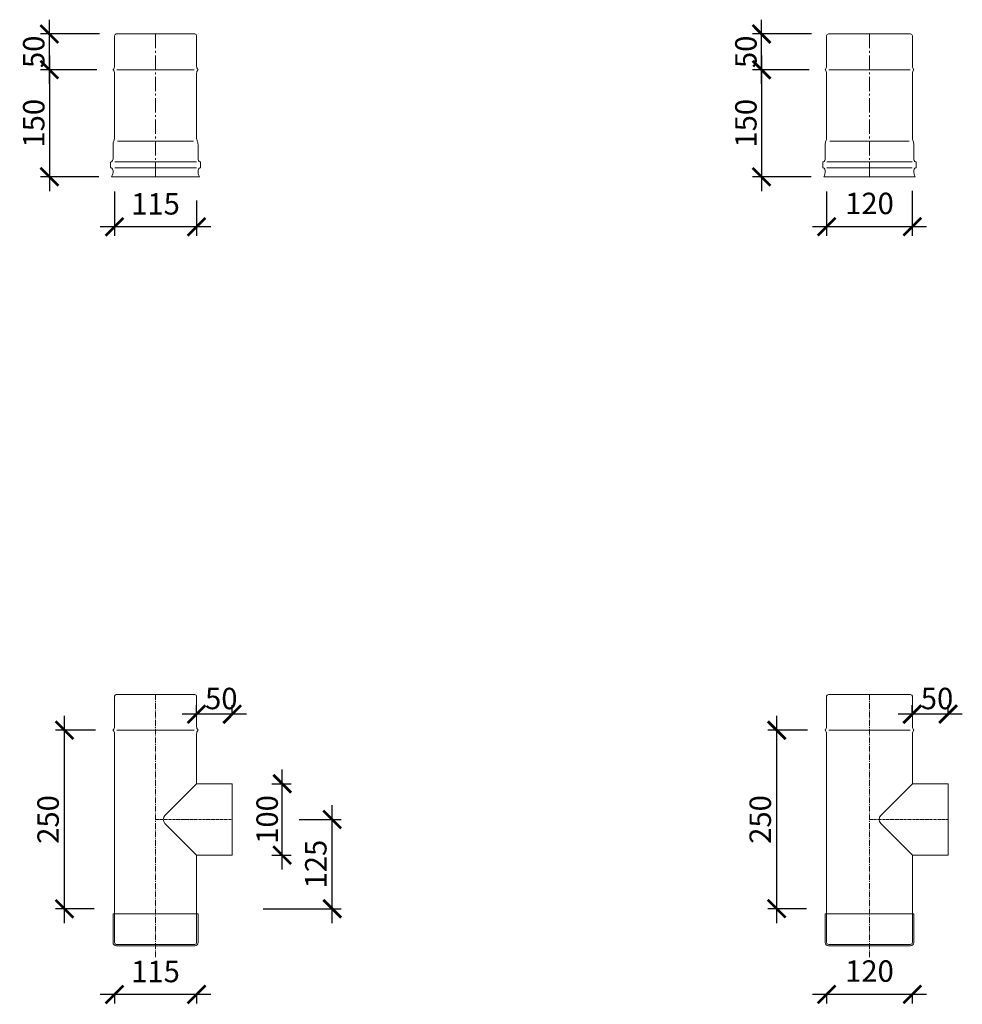
# Model space of a CAD drawing. Units: millimetres. Extents: x 32797 to 45701, y 32254 to 75546.
# Drawn here: x 35007 to 36328, y 67498 to 68876 of the extents above; entities that cross this region are included whole.
import ezdxf

# ---------------------------------------------------------------- set-up
doc = ezdxf.new("R2010")
doc.units = ezdxf.units.MM
doc.header["$LTSCALE"] = 0.5
doc.linetypes.add('GOST2.303 6', pattern=[12, 8, -1.5, 1, -1.5])
doc.layers.get('0').update_dxf_attribs({"lineweight": 0})
doc.layers.get('Defpoints').update_dxf_attribs({"color": 140})
for name, color, linetype, lineweight in [('ось', 130, 'GOST2.303 6', 5), ('РАЗМЕРЫ', 102, 'Continuous', 5), ('СТАЛЬ', 170, 'Continuous', 20), ('Тонкие', 140, 'Continuous', 0)]:
    doc.layers.add(name, color=color, linetype=linetype, lineweight=lineweight)
doc.styles.add('ГОСТ 2.304', font='CS_Gost2304.shx')
doc.dimstyles.new('СПДС', dxfattribs={"dimscale": 100, "dimtxt": 2.5, "dimasz": 2.5, "dimexe": 1.25, "dimexo": 0.625, "dimtad": 1, "dimdec": 3, "dimtxsty": 'ГОСТ 2.304', "dimblk": 'ARCHTICK', "dimblk1": 'ARCHTICK', "dimblk2": 'ARCHTICK', "dimcen": 2.5, "dimdle": 2, "dimadec": 3, "dimazin": 2, "dimtfac": 0.75, "dimtdec": 4, "dimtmove": 1, "dimatfit": 3, "dimfxl": 1, "dimtolj": 1, "dimarcsym": 1})

# ---------------------------------------------------------------- blocks, each defined once
blk = doc.blocks.new('_ArchTick')
at = {"color": 0, "linetype": 'ByBlock', "const_width": 0.15}
blk.add_lwpolyline([(-0.5, -0.5), (0.5, 0.5)], dxfattribs=at)
blk = doc.blocks.new('*D4856')
at = {"layer": 'Defpoints', "color": 0, "ltscale": 200, "transparency": 16777216}
for p in [(35121.9, 68806.4), (35048.9, 68656.4), (35124.5, 68656.4)]:
    blk.add_point(p, dxfattribs=at)
at = {"layer": 'РАЗМЕРЫ', "color": 0, "lineweight": -2, "ltscale": 200, "transparency": 16777216}
for p, q in [((35048.9, 68826.4), (35048.9, 68636.4)), ((35115.6, 68806.4), (35036.4, 68806.4)), ((35118.3, 68656.4), (35036.4, 68656.4))]:
    blk.add_line(p, q, dxfattribs=at)
at = {"layer": 'РАЗМЕРЫ', "color": 0, "lineweight": -2, "ltscale": 200, "transparency": 16777216, "xscale": 25, "yscale": 25, "zscale": 25}
for p, rotation in [((35048.9, 68806.4), 90), ((35048.9, 68656.4), 270)]:
    blk.add_blockref('_ArchTick', p, dxfattribs=dict(at, rotation=rotation))
at = {"layer": 'РАЗМЕРЫ', "color": 0, "ltscale": 200, "transparency": 16777216, "insert": (35027, 68731.4), "char_height": 30, "attachment_point": 5, "rotation": 90, "style": 'ГОСТ 2.304'}
blk.add_mtext('\\A1;150', dxfattribs=at)
blk = doc.blocks.new('*D4857')
at = {"layer": 'Defpoints', "color": 0, "ltscale": 200, "transparency": 16777216}
for p in [(35048.9, 68856.4), (35125.2, 68856.4), (35121.9, 68806.4)]:
    blk.add_point(p, dxfattribs=at)
at = {"layer": 'РАЗМЕРЫ', "color": 0, "lineweight": -2, "ltscale": 200, "transparency": 16777216}
for p, q in [((35048.9, 68786.4), (35048.9, 68876.4)), ((35118.9, 68856.4), (35036.4, 68856.4)), ((35115.6, 68806.4), (35036.4, 68806.4))]:
    blk.add_line(p, q, dxfattribs=at)
at = {"layer": 'РАЗМЕРЫ', "color": 0, "lineweight": -2, "ltscale": 200, "transparency": 16777216, "xscale": 25, "yscale": 25, "zscale": 25}
for p, rotation in [((35048.9, 68856.4), 90), ((35048.9, 68806.4), 270)]:
    blk.add_blockref('_ArchTick', p, dxfattribs=dict(at, rotation=rotation))
at = {"layer": 'РАЗМЕРЫ', "color": 0, "ltscale": 200, "transparency": 16777216, "insert": (35027, 68831.4), "char_height": 30, "attachment_point": 5, "rotation": 90, "style": 'ГОСТ 2.304'}
blk.add_mtext('\\A1;50', dxfattribs=at)
blk = doc.blocks.new('*D4858')
at = {"layer": 'Defpoints', "color": 0, "ltscale": 200, "transparency": 16777216}
for p in [(35140.1, 68642), (35255.1, 68629.6), (35140.1, 68586.4)]:
    blk.add_point(p, dxfattribs=at)
at = {"layer": 'РАЗМЕРЫ', "color": 0, "lineweight": -2, "ltscale": 200, "transparency": 16777216}
for p, q in [((35140.1, 68635.7), (35140.1, 68573.9)), ((35255.1, 68623.4), (35255.1, 68573.9)), ((35275.1, 68586.4), (35120.1, 68586.4))]:
    blk.add_line(p, q, dxfattribs=at)
at = {"layer": 'РАЗМЕРЫ', "color": 0, "lineweight": -2, "ltscale": 200, "transparency": 16777216, "xscale": 25, "yscale": 25, "zscale": 25, "rotation": 180}
blk.add_blockref('_ArchTick', (35140.1, 68586.4), dxfattribs=at)
at = {"layer": 'РАЗМЕРЫ', "color": 0, "lineweight": -2, "ltscale": 200, "transparency": 16777216, "xscale": 25, "yscale": 25, "zscale": 25}
blk.add_blockref('_ArchTick', (35255.1, 68586.4), dxfattribs=at)
at = {"layer": 'РАЗМЕРЫ', "color": 0, "ltscale": 200, "transparency": 16777216, "insert": (35197.6, 68618.5), "char_height": 30, "attachment_point": 5, "style": 'ГОСТ 2.304'}
blk.add_mtext('\\A1;115', dxfattribs=at)
blk = doc.blocks.new('*D4859')
at = {"layer": 'Defpoints', "color": 0, "ltscale": 200, "transparency": 16777216}
for p in [(36119.4, 68806.4), (36046.4, 68656.4), (36122, 68656.4)]:
    blk.add_point(p, dxfattribs=at)
at = {"layer": 'РАЗМЕРЫ', "color": 0, "lineweight": -2, "ltscale": 200, "transparency": 16777216}
for p, q in [((36046.4, 68826.4), (36046.4, 68636.4)), ((36113.1, 68806.4), (36033.9, 68806.4)), ((36115.8, 68656.4), (36033.9, 68656.4))]:
    blk.add_line(p, q, dxfattribs=at)
at = {"layer": 'РАЗМЕРЫ', "color": 0, "lineweight": -2, "ltscale": 200, "transparency": 16777216, "xscale": 25, "yscale": 25, "zscale": 25}
for p, rotation in [((36046.4, 68806.4), 90), ((36046.4, 68656.4), 270)]:
    blk.add_blockref('_ArchTick', p, dxfattribs=dict(at, rotation=rotation))
at = {"layer": 'РАЗМЕРЫ', "color": 0, "ltscale": 200, "transparency": 16777216, "insert": (36024.5, 68731.4), "char_height": 30, "attachment_point": 5, "rotation": 90, "style": 'ГОСТ 2.304'}
blk.add_mtext('\\A1;150', dxfattribs=at)
blk = doc.blocks.new('*D4860')
at = {"layer": 'Defpoints', "color": 0, "ltscale": 200, "transparency": 16777216}
for p in [(36046.4, 68856.4), (36122.7, 68856.4), (36119.4, 68806.4)]:
    blk.add_point(p, dxfattribs=at)
at = {"layer": 'РАЗМЕРЫ', "color": 0, "lineweight": -2, "ltscale": 200, "transparency": 16777216}
for p, q in [((36046.4, 68786.4), (36046.4, 68876.4)), ((36116.4, 68856.4), (36033.9, 68856.4)), ((36113.1, 68806.4), (36033.9, 68806.4))]:
    blk.add_line(p, q, dxfattribs=at)
at = {"layer": 'РАЗМЕРЫ', "color": 0, "lineweight": -2, "ltscale": 200, "transparency": 16777216, "xscale": 25, "yscale": 25, "zscale": 25}
for p, rotation in [((36046.4, 68856.4), 90), ((36046.4, 68806.4), 270)]:
    blk.add_blockref('_ArchTick', p, dxfattribs=dict(at, rotation=rotation))
at = {"layer": 'РАЗМЕРЫ', "color": 0, "ltscale": 200, "transparency": 16777216, "insert": (36024.5, 68831.4), "char_height": 30, "attachment_point": 5, "rotation": 90, "style": 'ГОСТ 2.304'}
blk.add_mtext('\\A1;50', dxfattribs=at)
blk = doc.blocks.new('*D4861')
at = {"layer": 'Defpoints', "color": 0, "ltscale": 200, "transparency": 16777216}
for p in [(36137.6, 68642), (36257.6, 68643.1), (36137.6, 68586.4)]:
    blk.add_point(p, dxfattribs=at)
at = {"layer": 'РАЗМЕРЫ', "color": 0, "lineweight": -2, "ltscale": 200, "transparency": 16777216}
for p, q in [((36137.6, 68635.7), (36137.6, 68573.9)), ((36257.6, 68636.8), (36257.6, 68573.9)), ((36277.6, 68586.4), (36117.6, 68586.4))]:
    blk.add_line(p, q, dxfattribs=at)
at = {"layer": 'РАЗМЕРЫ', "color": 0, "lineweight": -2, "ltscale": 200, "transparency": 16777216, "xscale": 25, "yscale": 25, "zscale": 25, "rotation": 180}
blk.add_blockref('_ArchTick', (36137.6, 68586.4), dxfattribs=at)
at = {"layer": 'РАЗМЕРЫ', "color": 0, "lineweight": -2, "ltscale": 200, "transparency": 16777216, "xscale": 25, "yscale": 25, "zscale": 25}
blk.add_blockref('_ArchTick', (36257.6, 68586.4), dxfattribs=at)
at = {"layer": 'РАЗМЕРЫ', "color": 0, "ltscale": 200, "transparency": 16777216, "insert": (36197.6, 68619.1), "char_height": 30, "attachment_point": 5, "style": 'ГОСТ 2.304'}
blk.add_mtext('\\A1;120', dxfattribs=at)
blk = doc.blocks.new('*D4899')
at = {"layer": 'Defpoints', "color": 0, "ltscale": 200, "transparency": 16777216}
for p in [(36257.6, 67903.9), (36257.6, 67897.6), (36307.6, 67897.6)]:
    blk.add_point(p, dxfattribs=at)
at = {"layer": 'РАЗМЕРЫ', "color": 0, "lineweight": -2, "ltscale": 200, "transparency": 16777216}
for p, q in [((36257.6, 67903.8), (36257.6, 67916.4)), ((36307.6, 67903.8), (36307.6, 67916.4)), ((36327.6, 67903.9), (36237.6, 67903.9))]:
    blk.add_line(p, q, dxfattribs=at)
at = {"layer": 'РАЗМЕРЫ', "color": 0, "lineweight": -2, "ltscale": 200, "transparency": 16777216, "xscale": 25, "yscale": 25, "zscale": 25, "rotation": 180}
blk.add_blockref('_ArchTick', (36257.6, 67903.9), dxfattribs=at)
at = {"layer": 'РАЗМЕРЫ', "color": 0, "lineweight": -2, "ltscale": 200, "transparency": 16777216, "xscale": 25, "yscale": 25, "zscale": 25}
blk.add_blockref('_ArchTick', (36307.6, 67903.9), dxfattribs=at)
at = {"layer": 'РАЗМЕРЫ', "color": 0, "ltscale": 200, "transparency": 16777216, "insert": (36292.2, 67925.8), "char_height": 30, "attachment_point": 5, "style": 'ГОСТ 2.304'}
blk.add_mtext('\\A1;50', dxfattribs=at)
blk = doc.blocks.new('*D4900')
at = {"layer": 'Defpoints', "color": 0, "ltscale": 200, "transparency": 16777216}
for p in [(36137.6, 67517), (36137.6, 67511.4), (36257.6, 67517)]:
    blk.add_point(p, dxfattribs=at)
at = {"layer": 'РАЗМЕРЫ', "color": 0, "lineweight": -2, "ltscale": 200, "transparency": 16777216}
for p, q in [((36277.6, 67511.4), (36117.6, 67511.4)), ((36137.6, 67510.7), (36137.6, 67498.9)), ((36257.6, 67510.7), (36257.6, 67498.9))]:
    blk.add_line(p, q, dxfattribs=at)
at = {"layer": 'РАЗМЕРЫ', "color": 0, "lineweight": -2, "ltscale": 200, "transparency": 16777216, "xscale": 25, "yscale": 25, "zscale": 25, "rotation": 180}
blk.add_blockref('_ArchTick', (36137.6, 67511.4), dxfattribs=at)
at = {"layer": 'РАЗМЕРЫ', "color": 0, "lineweight": -2, "ltscale": 200, "transparency": 16777216, "xscale": 25, "yscale": 25, "zscale": 25}
blk.add_blockref('_ArchTick', (36257.6, 67511.4), dxfattribs=at)
at = {"layer": 'РАЗМЕРЫ', "color": 0, "ltscale": 200, "transparency": 16777216, "insert": (36197.6, 67544.1), "char_height": 30, "attachment_point": 5, "style": 'ГОСТ 2.304'}
blk.add_mtext('\\A1;120', dxfattribs=at)
blk = doc.blocks.new('*D4901')
at = {"layer": 'Defpoints', "color": 0, "ltscale": 200, "transparency": 16777216}
for p in [(36067.6, 67881.4), (36117.1, 67881.4), (36115.4, 67631.4)]:
    blk.add_point(p, dxfattribs=at)
at = {"layer": 'РАЗМЕРЫ', "color": 0, "lineweight": -2, "ltscale": 200, "transparency": 16777216}
for p, q in [((36067.6, 67611.4), (36067.6, 67901.4)), ((36110.9, 67881.4), (36055.1, 67881.4)), ((36109.2, 67631.4), (36055.1, 67631.4))]:
    blk.add_line(p, q, dxfattribs=at)
at = {"layer": 'РАЗМЕРЫ', "color": 0, "lineweight": -2, "ltscale": 200, "transparency": 16777216, "xscale": 25, "yscale": 25, "zscale": 25}
for p, rotation in [((36067.6, 67881.4), 90), ((36067.6, 67631.4), 270)]:
    blk.add_blockref('_ArchTick', p, dxfattribs=dict(at, rotation=rotation))
at = {"layer": 'РАЗМЕРЫ', "color": 0, "ltscale": 200, "transparency": 16777216, "insert": (36044.6, 67756.4), "char_height": 30, "attachment_point": 5, "rotation": 90, "style": 'ГОСТ 2.304'}
blk.add_mtext('\\A1;250', dxfattribs=at)
blk = doc.blocks.new('*D4904')
at = {"layer": 'Defpoints', "color": 0, "ltscale": 200, "transparency": 16777216}
for p in [(35255.1, 67903.9), (35255.1, 67897.6), (35305.1, 67897.6)]:
    blk.add_point(p, dxfattribs=at)
at = {"layer": 'РАЗМЕРЫ', "color": 0, "lineweight": -2, "ltscale": 200, "transparency": 16777216}
for p, q in [((35255.1, 67903.8), (35255.1, 67916.4)), ((35305.1, 67903.8), (35305.1, 67916.4)), ((35325.1, 67903.9), (35235.1, 67903.9))]:
    blk.add_line(p, q, dxfattribs=at)
at = {"layer": 'РАЗМЕРЫ', "color": 0, "lineweight": -2, "ltscale": 200, "transparency": 16777216, "xscale": 25, "yscale": 25, "zscale": 25, "rotation": 180}
blk.add_blockref('_ArchTick', (35255.1, 67903.9), dxfattribs=at)
at = {"layer": 'РАЗМЕРЫ', "color": 0, "lineweight": -2, "ltscale": 200, "transparency": 16777216, "xscale": 25, "yscale": 25, "zscale": 25}
blk.add_blockref('_ArchTick', (35305.1, 67903.9), dxfattribs=at)
at = {"layer": 'РАЗМЕРЫ', "color": 0, "ltscale": 200, "transparency": 16777216, "insert": (35289.7, 67925.8), "char_height": 30, "attachment_point": 5, "style": 'ГОСТ 2.304'}
blk.add_mtext('\\A1;50', dxfattribs=at)
blk = doc.blocks.new('*D4905')
at = {"layer": 'Defpoints', "color": 0, "ltscale": 200, "transparency": 16777216}
for p in [(35140.1, 67517), (35140.1, 67511.4), (35255.1, 67517)]:
    blk.add_point(p, dxfattribs=at)
at = {"layer": 'РАЗМЕРЫ', "color": 0, "lineweight": -2, "ltscale": 200, "transparency": 16777216}
for p, q in [((35275.1, 67511.4), (35120.1, 67511.4)), ((35140.1, 67510.7), (35140.1, 67498.9)), ((35255.1, 67510.7), (35255.1, 67498.9))]:
    blk.add_line(p, q, dxfattribs=at)
at = {"layer": 'РАЗМЕРЫ', "color": 0, "lineweight": -2, "ltscale": 200, "transparency": 16777216, "xscale": 25, "yscale": 25, "zscale": 25, "rotation": 180}
blk.add_blockref('_ArchTick', (35140.1, 67511.4), dxfattribs=at)
at = {"layer": 'РАЗМЕРЫ', "color": 0, "lineweight": -2, "ltscale": 200, "transparency": 16777216, "xscale": 25, "yscale": 25, "zscale": 25}
blk.add_blockref('_ArchTick', (35255.1, 67511.4), dxfattribs=at)
at = {"layer": 'РАЗМЕРЫ', "color": 0, "ltscale": 200, "transparency": 16777216, "insert": (35197.6, 67543.5), "char_height": 30, "attachment_point": 5, "style": 'ГОСТ 2.304'}
blk.add_mtext('\\A1;115', dxfattribs=at)
blk = doc.blocks.new('*D4906')
at = {"layer": 'Defpoints', "color": 0, "ltscale": 200, "transparency": 16777216}
for p in [(35070.1, 67881.4), (35119.6, 67881.4), (35117.9, 67631.4)]:
    blk.add_point(p, dxfattribs=at)
at = {"layer": 'РАЗМЕРЫ', "color": 0, "lineweight": -2, "ltscale": 200, "transparency": 16777216}
for p, q in [((35070.1, 67611.4), (35070.1, 67901.4)), ((35113.4, 67881.4), (35057.6, 67881.4)), ((35111.7, 67631.4), (35057.6, 67631.4))]:
    blk.add_line(p, q, dxfattribs=at)
at = {"layer": 'РАЗМЕРЫ', "color": 0, "lineweight": -2, "ltscale": 200, "transparency": 16777216, "xscale": 25, "yscale": 25, "zscale": 25}
for p, rotation in [((35070.1, 67881.4), 90), ((35070.1, 67631.4), 270)]:
    blk.add_blockref('_ArchTick', p, dxfattribs=dict(at, rotation=rotation))
at = {"layer": 'РАЗМЕРЫ', "color": 0, "ltscale": 200, "transparency": 16777216, "insert": (35047.1, 67756.4), "char_height": 30, "attachment_point": 5, "rotation": 90, "style": 'ГОСТ 2.304'}
blk.add_mtext('\\A1;250', dxfattribs=at)
blk = doc.blocks.new('*D4907')
at = {"layer": 'Defpoints', "color": 0, "ltscale": 200, "transparency": 16777216}
for p in [(35354.3, 67806.4), (35375.1, 67806.4), (35354.3, 67706.4)]:
    blk.add_point(p, dxfattribs=at)
at = {"layer": 'РАЗМЕРЫ', "color": 0, "lineweight": -2, "ltscale": 200, "transparency": 16777216}
for p, q in [((35375.1, 67686.4), (35375.1, 67826.4)), ((35360.6, 67806.4), (35387.6, 67806.4)), ((35360.6, 67706.4), (35387.6, 67706.4))]:
    blk.add_line(p, q, dxfattribs=at)
at = {"layer": 'РАЗМЕРЫ', "color": 0, "lineweight": -2, "ltscale": 200, "transparency": 16777216, "xscale": 25, "yscale": 25, "zscale": 25}
for p, rotation in [((35375.1, 67806.4), 90), ((35375.1, 67706.4), 270)]:
    blk.add_blockref('_ArchTick', p, dxfattribs=dict(at, rotation=rotation))
at = {"layer": 'РАЗМЕРЫ', "color": 0, "ltscale": 200, "transparency": 16777216, "insert": (35353.9, 67756.4), "char_height": 30, "attachment_point": 5, "rotation": 90, "style": 'ГОСТ 2.304'}
blk.add_mtext('\\A1;100', dxfattribs=at)
blk = doc.blocks.new('*D4908')
at = {"layer": 'Defpoints', "color": 0, "ltscale": 200, "transparency": 16777216}
for p in [(35392.6, 67756.4), (35445.1, 67756.4), (35342, 67631.4)]:
    blk.add_point(p, dxfattribs=at)
at = {"layer": 'РАЗМЕРЫ', "color": 0, "lineweight": -2, "ltscale": 200, "transparency": 16777216}
for p, q in [((35445.1, 67611.4), (35445.1, 67776.4)), ((35398.9, 67756.4), (35457.6, 67756.4)), ((35348.2, 67631.4), (35457.6, 67631.4))]:
    blk.add_line(p, q, dxfattribs=at)
at = {"layer": 'РАЗМЕРЫ', "color": 0, "lineweight": -2, "ltscale": 200, "transparency": 16777216, "xscale": 25, "yscale": 25, "zscale": 25}
for p, rotation in [((35445.1, 67756.4), 90), ((35445.1, 67631.4), 270)]:
    blk.add_blockref('_ArchTick', p, dxfattribs=dict(at, rotation=rotation))
at = {"layer": 'РАЗМЕРЫ', "color": 0, "ltscale": 200, "transparency": 16777216, "insert": (35422.1, 67693.9), "char_height": 30, "attachment_point": 5, "rotation": 90, "style": 'ГОСТ 2.304'}
blk.add_mtext('\\A1;125', dxfattribs=at)

msp = doc.modelspace()

# ---------------------------------------------------------------- linework, layer by layer
at = {"layer": 'ось', "ltscale": 5}
for p, q in [((35197.6268, 68656.3998), (35197.6268, 68856.3998)), ((36197.6268, 68656.3998), (36197.6268, 68856.3998))]:
    msp.add_line(p, q, dxfattribs=at)
at = {"layer": 'ось', "ltscale": 2}
for p, q in [((35197.6268, 67563.4087), (35197.6268, 67931.3998)), ((36197.6268, 67563.4087), (36197.6268, 67931.3998))]:
    msp.add_line(p, q, dxfattribs=at)
at = {"layer": 'ось'}
for p, q in [((35197.6268, 67756.3998), (35305.1268, 67756.3998)), ((36197.6268, 67756.3998), (36307.6268, 67756.3998))]:
    msp.add_line(p, q, dxfattribs=at)
at = {"layer": 'СТАЛЬ', "ltscale": 10}
for points in [[(35142.6268, 68856.3998), (35252.6268, 68856.3998, -0.414213562), (35255.1268, 68853.8998), (35255.1268, 68811.3998, 0.192582395), (35256.9889, 68806.7446, -0.399999982), (35256.9889, 68806.0549, 0.192582395), (35255.1268, 68801.3998), (35255.1268, 68711.3998, 0.09901954), (35256.1268, 68706.3998, -0.099019514), (35257.1268, 68701.3998), (35257.1268, 68681.7668, 0.289438508), (35260.0562, 68677.1302, -0.289438508), (35260.6268, 68676.2271), (35260.6268, 68670.0724, -0.289438508), (35260.0562, 68669.1693, 0.289438508), (35257.1268, 68664.5327, 0.150473651), (35259.1268, 68656.3998), (35136.1268, 68656.3998, 0.150473651), (35138.1268, 68664.5327, 0.289438508), (35135.1974, 68669.1693, -0.289438508), (35134.6268, 68670.0724), (35134.6268, 68676.2271, -0.289438508), (35135.1974, 68677.1302, 0.289438508), (35138.1268, 68681.7668), (35138.1268, 68701.3998, -0.099019514), (35139.1268, 68706.3998, 0.099019527), (35140.1268, 68711.3998), (35140.1268, 68801.3998, 0.192582395), (35138.2647, 68806.0549, -0.399999982), (35138.2647, 68806.7446, 0.192582395), (35140.1268, 68811.3998), (35140.1268, 68853.8998, -0.414213562)], [(36140.1268, 68856.3998), (36255.1268, 68856.3998, -0.414213562), (36257.6268, 68853.8998), (36257.6268, 68811.3998, 0.192582395), (36259.4889, 68806.7446, -0.399999982), (36259.4889, 68806.0549, 0.192582395), (36257.6268, 68801.3998), (36257.6268, 68711.3998, 0.09901954), (36258.6268, 68706.3998, -0.099019514), (36259.6268, 68701.3998), (36259.6268, 68681.7668, 0.289438508), (36262.5562, 68677.1302, -0.289438508), (36263.1268, 68676.2271), (36263.1268, 68670.0724, -0.289438508), (36262.5562, 68669.1693, 0.289438508), (36259.6268, 68664.5327, 0.150473651), (36261.6268, 68656.3998), (36133.6268, 68656.3998, 0.150473651), (36135.6268, 68664.5327, 0.289438508), (36132.6974, 68669.1693, -0.289438508), (36132.1268, 68670.0724), (36132.1268, 68676.2271, -0.289438508), (36132.6974, 68677.1302, 0.289438508), (36135.6268, 68681.7668), (36135.6268, 68701.3998, -0.099019514), (36136.6268, 68706.3998, 0.099019527), (36137.6268, 68711.3998), (36137.6268, 68801.3998, 0.192582395), (36135.7647, 68806.0549, -0.399999982), (36135.7647, 68806.7446, 0.192582395), (36137.6268, 68811.3998), (36137.6268, 68853.8998, -0.414213562)]]:
    msp.add_lwpolyline(points, format="xyb", close=True, dxfattribs=at)
for points in [[(35255.1268, 67806.3998), (35255.1268, 67876.3998, -0.192582395), (35256.9889, 67881.0549, 0.399999982), (35256.9889, 67881.7446, -0.192582395), (35255.1268, 67886.3998), (35255.1268, 67928.8998, 0.414213562), (35252.6268, 67931.3998), (35142.6268, 67931.3998, 0.414213562), (35140.1268, 67928.8998), (35140.1268, 67886.3998, -0.192582395), (35138.2647, 67881.7446, 0.399999982), (35138.2647, 67881.0549, -0.192582395), (35140.1268, 67876.3998), (35140.1268, 67631.3998)], [(36257.6268, 67806.3998), (36257.6268, 67876.3998, -0.192582395), (36259.4889, 67881.0549, 0.399999982), (36259.4889, 67881.7446, -0.192582395), (36257.6268, 67886.3998), (36257.6268, 67928.8998, 0.414213562), (36255.1268, 67931.3998), (36140.1268, 67931.3998, 0.414213562), (36137.6268, 67928.8998), (36137.6268, 67886.3998, -0.192582395), (36135.7647, 67881.7446, 0.399999982), (36135.7647, 67881.0549, -0.192582395), (36137.6268, 67876.3998), (36137.6268, 67631.3998)], [(35197.6268, 67579.3998), (35142.6268, 67579.3998, -0.414213562), (35138.1268, 67583.8998), (35138.1268, 67624.3998), (35197.6268, 67624.3998)], [(35197.6268, 67579.3998), (35252.6268, 67579.3998, 0.414213562), (35257.1268, 67583.8998), (35257.1268, 67624.3998), (35255.1268, 67624.3998)], [(35197.6268, 67579.3998), (35252.6268, 67579.3998, 0.414213562), (35257.1268, 67583.8998), (35257.1268, 67624.3998), (35197.6268, 67624.3998)], [(36197.6268, 67579.3998), (36140.1268, 67579.3998, -0.414213562), (36135.6268, 67583.8998), (36135.6268, 67624.3998), (36197.6268, 67624.3998)], [(36197.6268, 67579.3998), (36255.1268, 67579.3998, 0.414213562), (36259.6268, 67583.8998), (36259.6268, 67624.3998), (36257.6268, 67624.3998)], [(36197.6268, 67579.3998), (36255.1268, 67579.3998, 0.414213562), (36259.6268, 67583.8998), (36259.6268, 67624.3998), (36197.6268, 67624.3998)]]:
    msp.add_lwpolyline(points, format="xyb", dxfattribs=at)
at = {"layer": 'СТАЛЬ', "ltscale": 200}
for points in [[(35255.1268, 67706.3998), (35210.7837, 67750.7429, -0.414213562), (35210.7837, 67762.0566), (35255.1268, 67806.3998)], [(36257.6268, 67706.3998), (36213.2837, 67750.7429, -0.414213562), (36213.2837, 67762.0566), (36257.6268, 67806.3998)]]:
    msp.add_lwpolyline(points, format="xyb", dxfattribs=at)
at = {"layer": 'СТАЛЬ', "ltscale": 10}
for points in [[(35255.1268, 67706.3998), (35305.1268, 67706.3998), (35305.1268, 67806.3998), (35255.1268, 67806.3998)], [(36257.6268, 67706.3998), (36307.6268, 67706.3998), (36307.6268, 67806.3998), (36257.6268, 67806.3998)], [(35255.1268, 67624.3998), (35255.1268, 67706.3998)], [(36257.6268, 67624.3998), (36257.6268, 67706.3998)], [(35140.1268, 67624.3998), (35140.1268, 67631.3998)], [(36137.6268, 67624.3998), (36137.6268, 67631.3998)]]:
    msp.add_lwpolyline(points, dxfattribs=at)
at = {"layer": 'Тонкие', "ltscale": 10}
for p, q in [((35143.395, 68806.3998), (35197.6268, 68806.3998)), ((35251.8586, 68806.3998), (35197.6268, 68806.3998)), ((36140.895, 68806.3998), (36197.6268, 68806.3998)), ((36254.3586, 68806.3998), (36197.6268, 68806.3998)), ((35144.395, 68706.3998), (35197.6268, 68706.3998)), ((35250.8586, 68706.3998), (35197.6268, 68706.3998)), ((36141.895, 68706.3998), (36197.6268, 68706.3998)), ((36253.3586, 68706.3998), (36197.6268, 68706.3998)), ((35197.6268, 68677.1302), (35140.4656, 68677.1302)), ((35197.6268, 68669.1693), (35140.4656, 68669.1693)), ((35197.6268, 68677.1302), (35254.788, 68677.1302)), ((35197.6268, 68669.1693), (35254.788, 68669.1693)), ((36197.6268, 68677.1302), (36137.9656, 68677.1302)), ((36197.6268, 68669.1693), (36137.9656, 68669.1693)), ((36197.6268, 68677.1302), (36257.288, 68677.1302)), ((36197.6268, 68669.1693), (36257.288, 68669.1693)), ((35143.395, 67881.3998), (35197.6268, 67881.3998)), ((35251.8586, 67881.3998), (35197.6268, 67881.3998)), ((36140.895, 67881.3998), (36197.6268, 67881.3998)), ((36254.3586, 67881.3998), (36197.6268, 67881.3998))]:
    msp.add_line(p, q, dxfattribs=at)
at = {"layer": 'Тонкие', "ltscale": 0.01}
for points in [[(35197.6268, 67581.3998), (35142.6268, 67581.3998, -0.414213562), (35140.1268, 67583.8998), (35140.1268, 67624.3998)], [(35197.6268, 67581.3998), (35252.6268, 67581.3998, 0.414213562), (35255.1268, 67583.8998), (35255.1268, 67624.3998)], [(36197.6268, 67581.3998), (36140.1268, 67581.3998, -0.414213562), (36137.6268, 67583.8998), (36137.6268, 67624.3998)], [(36197.6268, 67581.3998), (36255.1268, 67581.3998, 0.414213562), (36257.6268, 67583.8998), (36257.6268, 67624.3998)]]:
    msp.add_lwpolyline(points, format="xyb", dxfattribs=at)

# ---------------------------------------------------------------- dimensions: what is measured, and where the dimension line sits
at = {"layer": 'РАЗМЕРЫ', "ltscale": 200}
for base, p1, p2, picture, middle in [((35048.8736, 68856.3998), (35121.8604, 68806.3998), (35125.1788, 68856.3998), '*D4857', (35027.0023, 68831.3998)), ((36046.3736, 68856.3998), (36119.3604, 68806.3998), (36122.6788, 68856.3998), '*D4860', (36024.5023, 68831.3998)), ((35048.8736, 68656.3998), (35121.8604, 68806.3998), (35124.5075, 68656.3998), '*D4856', (35027.0023, 68731.3998)), ((36046.3736, 68656.3998), (36119.3604, 68806.3998), (36122.0075, 68656.3998), '*D4859', (36024.5023, 68731.3998)), ((35070.1268, 67881.3998), (35117.927, 67631.3998), (35119.6224, 67881.3998), '*D4906', (35047.0936, 67756.3998)), ((36067.6268, 67881.3998), (36115.427, 67631.3998), (36117.1224, 67881.3998), '*D4901', (36044.5936, 67756.3998)), ((35445.1268, 67756.3998), (35341.9781, 67631.3998), (35392.6056, 67756.3998), '*D4908', (35422.0936, 67693.8998))]:
    dim = msp.add_linear_dim(base=base, p1=p1, p2=p2, angle=90, dimstyle='СПДС', override={"dimscale": 10, "dimtxt": 3, "dimlfac": 1, "dimtxsty": 'ГОСТ 2.304', "dimblk1": 'ArchTick', "dimblk2": 'ArchTick', "dimsah": 1, "dimtolj": 1}, dxfattribs=at)
    dim.commit()
    dim.dimension.update_dxf_attribs({"geometry": picture, "text_midpoint": middle})
for base, p1, p2, picture, middle in [((35140.1268, 68586.3998), (35255.1268, 68629.6361), (35140.1268, 68641.983), '*D4858', (35197.6268, 68596.6619)), ((36137.6268, 68586.3998), (36257.6268, 68643.0777), (36137.6268, 68641.983), '*D4861', (36197.6268, 68596.6619)), ((35255.1268, 67903.8998), (35305.1268, 67897.5595), (35255.1268, 67897.5595), '*D4904', (35289.6514, 67903.8998)), ((36257.6268, 67903.8998), (36307.6268, 67897.5595), (36257.6268, 67897.5595), '*D4899', (36292.1514, 67903.8998)), ((35140.1268, 67511.3998), (35255.1268, 67516.983), (35140.1268, 67516.983), '*D4905', (35197.6268, 67521.6619)), ((36137.6268, 67511.3998), (36257.6268, 67516.983), (36137.6268, 67516.983), '*D4900', (36197.6268, 67521.6619))]:
    dim = msp.add_linear_dim(base=base, p1=p1, p2=p2, dimstyle='СПДС', override={"dimscale": 10, "dimtxt": 3, "dimlfac": 1, "dimtxsty": 'ГОСТ 2.304', "dimblk1": 'ArchTick', "dimblk2": 'ArchTick', "dimsah": 1, "dimtolj": 1}, dxfattribs=at)
    dim.commit()
    dim.dimension.update_dxf_attribs({"geometry": picture, "text_midpoint": middle, "dimtype": 160})
dim = msp.add_linear_dim(base=(35375.1268, 67806.3998), p1=(35354.3363, 67706.3998), p2=(35354.3363, 67806.3998), angle=90, dimstyle='СПДС', override={"dimscale": 10, "dimtxt": 3, "dimlfac": 1, "dimtxsty": 'ГОСТ 2.304', "dimblk1": 'ArchTick', "dimblk2": 'ArchTick', "dimsah": 1, "dimtolj": 1}, dxfattribs=at)
dim.commit()
dim.dimension.update_dxf_attribs({"geometry": '*D4907', "text_midpoint": (35375.1268, 67756.3998), "dimtype": 160})

doc.saveas('drawing.dxf')
